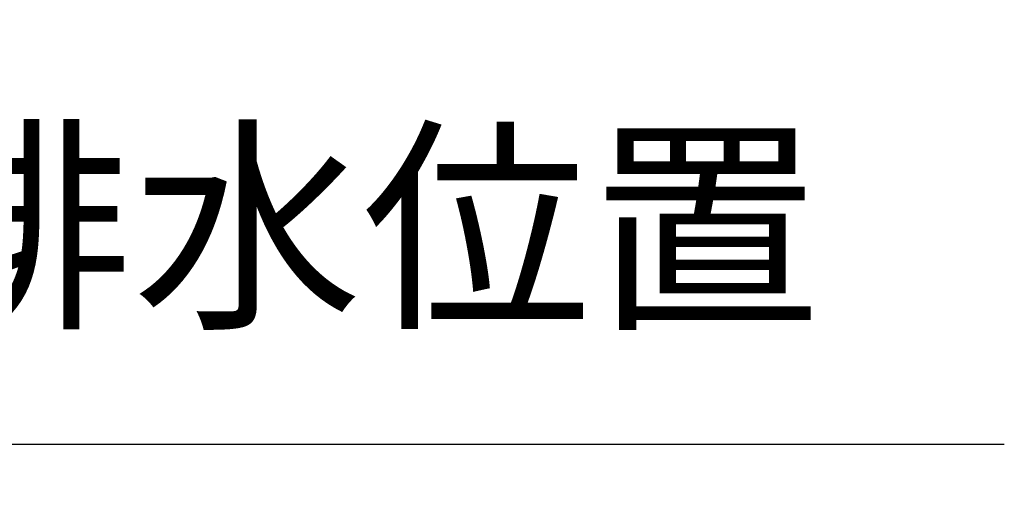
# Model space of a CAD drawing. Units: millimetres. Extents: x -7699 to -3499, y -2983 to -13.
# Drawn here: x -5584 to -5438, y -2391 to -2321 of the extents above; entities that cross this region are included whole.
import ezdxf

# ---------------------------------------------------------------- set-up
doc = ezdxf.new("R2010")
doc.units = ezdxf.units.MM
doc.layers.get('0').update_dxf_attribs({"lineweight": 5})
doc.layers.add('寸法', color=3, linetype='Continuous', lineweight=5)
doc.styles.add('japanese', font='romans.shx', dxfattribs={"bigfont": 'bigfont.shx'})
doc.dimstyles.new('KIHON', dxfattribs={"dimscale": 10, "dimtxt": 2.5, "dimasz": 2.5, "dimexe": 0, "dimexo": 2, "dimgap": 1, "dimtad": 1, "dimdec": 0, "dimdsep": 46, "dimtxsty": 'japanese', "dimblk": 'OPEN30', "dimcen": 2.5, "dimadec": 0, "dimazin": 0, "dimtfac": 1, "dimtdec": 0, "dimtmove": 0, "dimatfit": 0, "dimfxl": 1, "dimarcsym": 0})

# ---------------------------------------------------------------- blocks, each defined once
blk = doc.blocks.new('_Open30')
at = {"color": 0, "linetype": 'ByBlock', "lineweight": -2}
for p, q in [((-1, 0.2679), (0, 0)), ((0, 0), (-1, -0.2679)), ((0, 0), (-1, 0))]:
    blk.add_line(p, q, dxfattribs=at)
blk = doc.blocks.new('*D49')
at = {"layer": 'Defpoints', "color": 0, "transparency": 16777216}
for p in [(-6299.25, -2320.63), (-6135.25, -2320.63), (-6135.25, -2383.83)]:
    blk.add_point(p, dxfattribs=at)
at = {"layer": '寸法', "color": 0, "lineweight": -2, "transparency": 16777216}
for p, q in [((-6299.25, -2340.63), (-6299.25, -2383.83)), ((-6135.25, -2340.63), (-6135.25, -2383.83)), ((-6324.25, -2383.83), (-6349.25, -2383.83)), ((-6299.25, -2383.83), (-6135.25, -2383.83)), ((-6110.25, -2383.83), (-5437.63, -2383.83))]:
    blk.add_line(p, q, dxfattribs=at)
at = {"layer": '寸法', "color": 0, "lineweight": -2, "transparency": 16777216, "xscale": 25, "yscale": 25, "zscale": 25}
blk.add_blockref('_Open30', (-6299.25, -2383.83), dxfattribs=at)
at = {"layer": '寸法', "color": 0, "lineweight": -2, "transparency": 16777216, "xscale": 25, "yscale": 25, "zscale": 25, "rotation": 180}
blk.add_blockref('_Open30', (-6135.25, -2383.83), dxfattribs=at)
at = {"layer": '寸法', "color": 0, "transparency": 16777216, "insert": (-5761.44, -2354.78), "char_height": 25, "attachment_point": 5, "style": 'japanese'}
blk.add_mtext('164:Sトラップ（RP-26.791.5)排水位置', dxfattribs=at)

msp = doc.modelspace()

# ---------------------------------------------------------------- dimensions: what is measured, and where the dimension line sits
at = {"layer": '寸法'}
dim = msp.add_linear_dim(base=(-6135.25, -2383.83), p1=(-6299.25, -2320.63), p2=(-6135.25, -2320.63), text='<>:Sトラップ（RP-26.791.5)排水位置', dimstyle='KIHON', dxfattribs=at)
dim.commit()
dim.dimension.update_dxf_attribs({"geometry": '*D49', "text_midpoint": (-5761.44, -2354.78)})

doc.saveas('drawing.dxf')
